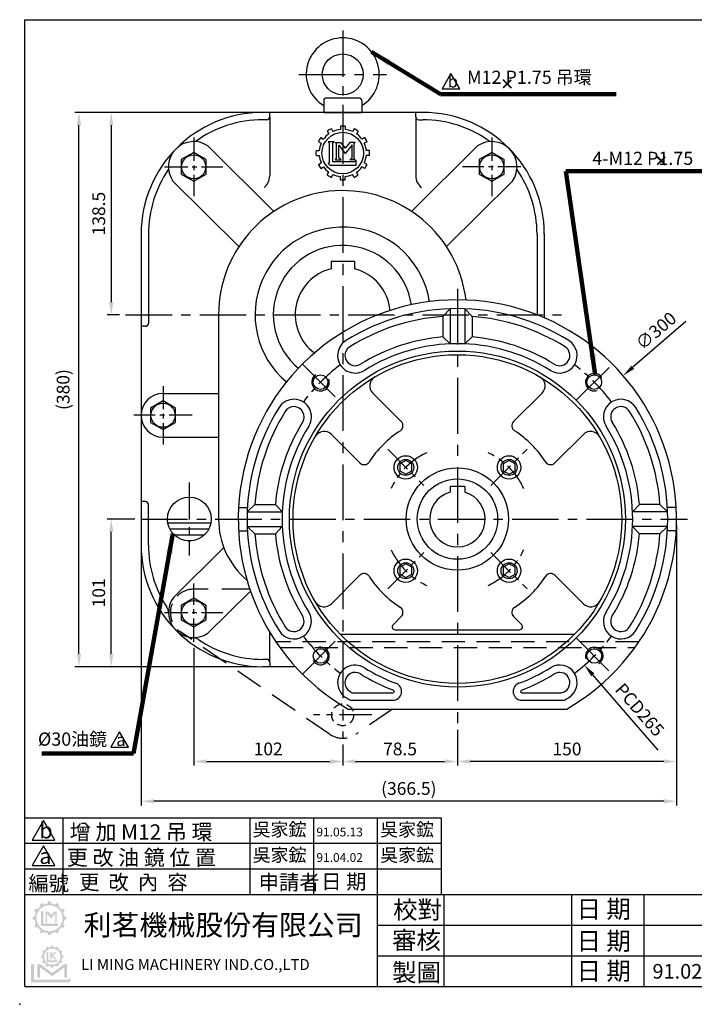
# Model space of a CAD drawing. Units: millimetres. Extents: x 10 to 948, y 10 to 692.
# Drawn here: x 10 to 472, y 10 to 684 of the extents above; entities that cross this region are included whole.
import ezdxf

# ---------------------------------------------------------------- set-up
doc = ezdxf.new("R2010")
doc.units = ezdxf.units.MM
doc.linetypes.add('CENTER', pattern=[50.8, 31.75, -6.35, 6.35, -6.35])
doc.linetypes.add('HIDDEN', pattern=[9.525, 6.35, -3.175])
for name, color, linetype in [('BORDER', 5, 'Continuous'), ('CENTER', 6, 'CENTER'), ('DIM', 3, 'Continuous'), ('HACHURE', 1, 'Continuous'), ('HIDDEN', 4, 'HIDDEN'), ('MAIN', 7, 'Continuous')]:
    doc.layers.add(name, color=color, linetype=linetype)
doc.styles.add('CHINA', font='romanc.shx', dxfattribs={"bigfont": 'china.shx'})
doc.styles.add('CLARK', font='KAIU.TTF')
doc.styles.add('ST', font='TXT', dxfattribs={"height": 2.7})
doc.dimstyles.new('CHINA', dxfattribs={"dimtxt": 2.7, "dimasz": 2.3, "dimexe": 1.5, "dimexo": 1.5, "dimgap": 1.5, "dimtad": 1, "dimdec": 4, "dimlfac": -1, "dimzin": 9, "dimdsep": 46, "dimtxsty": 'CHINA', "dimcen": 0, "dimclrd": 256, "dimclre": 256, "dimclrt": 256, "dimadec": 0, "dimazin": 0, "dimtfac": 1, "dimtdec": 3, "dimtofl": 0, "dimtmove": 0, "dimatfit": 3, "dimfxl": 0, "dimtolj": 1, "dimtzin": 9, "dimarcsym": 0})

# ---------------------------------------------------------------- blocks, each defined once
blk = doc.blocks.new('LMK')
at = {"layer": 'CENTER', "color": 3}
for p, q in [((-7.03, 10.02), (-6.31, 8.77)), ((-5.16, 11.1), (-4.44, 9.85)), ((-1.08, 12.19), (-1.08, 10.75)), ((1.08, 12.19), (1.08, 10.75)), ((5.16, 11.1), (4.44, 9.85)), ((7.03, 10.02), (6.31, 8.77)), ((-11.1, 5.16), (-9.85, 4.44)), ((-10.02, 7.03), (-8.77, 6.31)), ((10.02, 7.03), (8.77, 6.31)), ((11.1, 5.16), (9.85, 4.44)), ((-12.19, 1.08), (-10.75, 1.08)), ((12.19, 1.08), (10.75, 1.08)), ((-12.19, -1.08), (-10.75, -1.08)), ((-11.1, -5.16), (-9.85, -4.44)), ((11.1, -5.16), (9.85, -4.44)), ((12.19, -1.08), (10.75, -1.08)), ((-10.02, -7.03), (-8.77, -6.31)), ((-7.03, -10.02), (-6.31, -8.77)), ((7.03, -10.02), (6.31, -8.77)), ((10.02, -7.03), (8.77, -6.31)), ((-5.16, -11.1), (-4.44, -9.85)), ((-1.08, -12.19), (-1.08, -10.75)), ((1.08, -12.19), (1.08, -10.75)), ((5.16, -11.1), (4.44, -9.85))]:
    blk.add_line(p, q, dxfattribs=at)
at = {"layer": 'DIM'}
for p, q in [((-3.93, 5.11), (-6.69, 5.11)), ((-6.69, 5.11), (-6.16, 4.62))]:
    blk.add_line(p, q, dxfattribs=at)
at = {"layer": 'MAIN', "color": 3}
for p, q in [((-6.16, 4.62), (-6.16, -4.5)), ((-4.5, 4.65), (-3.93, 5.11)), ((-4.5, -4.04), (-4.5, 4.65)), ((-3.44, 4.76), (-0.95, 4.76)), ((-2.84, 4.29), (-3.31, 4.76)), ((-0.95, 4.76), (1.18, 2.28)), ((3.31, 4.76), (1.18, 2.28)), ((5.67, 4.76), (3.31, 4.76)), ((5.2, 4.29), (5.67, 4.76)), ((-2.84, -2.36), (-2.84, 4.29)), ((-1.84, -2.24), (-1.84, 3.65)), ((-1.84, 3.65), (1.18, -0.26)), ((4.28, 3.75), (1.18, -0.26)), ((4.28, -2.24), (4.28, 3.75)), ((5.2, -2.36), (5.2, 4.29)), ((5.33, -4.04), (-4.5, -4.04)), ((-3.31, -3.07), (-2.84, -2.36)), ((-3.31, -3.07), (-0.77, -3.07)), ((-0.77, -3.07), (-1.84, -2.24)), ((3.21, -3.07), (4.28, -2.24)), ((5.67, -3.07), (3.21, -3.07)), ((5.67, -3.07), (5.2, -2.36)), ((6.16, -3.32), (5.33, -4.04)), ((6.16, -5.55), (6.16, -3.32)), ((-6.16, -4.5), (-6.64, -4.73)), ((-6.64, -4.73), (-5.93, -5.55)), ((-5.93, -5.55), (6.16, -5.55))]:
    blk.add_line(p, q, dxfattribs=at)
blk.add_circle((0, 0), 9.46, dxfattribs=at)
for radius, start, end in [(12.24, 114.9379, 125.0621), (10.8, 95.7392, 114.2608), (12.24, 84.9379, 95.0621), (10.8, 65.7392, 84.2608), (12.24, 54.9379, 65.0621), (12.24, 144.9379, 155.0621), (10.8, 125.7392, 144.2608), (10.8, 35.7392, 54.2608), (12.24, 24.9379, 35.0621), (12.24, 174.9379, 185.0621), (10.8, 155.7392, 174.2608), (10.8, 5.7392, 24.2608), (12.24, 354.9379, 5.0621), (10.8, 185.7392, 204.2608), (10.8, 335.7392, 354.2608), (12.24, 204.9379, 215.0621), (10.8, 215.7392, 234.2608), (10.8, 305.7392, 324.2608), (12.24, 324.9379, 335.0621), (12.24, 234.9379, 245.0621), (10.8, 245.7392, 264.2608), (12.24, 264.9379, 275.0621), (10.8, 275.7392, 294.2608), (12.24, 294.9379, 305.0621)]:
    blk.add_arc((0, 0), radius, start, end, dxfattribs=at)
blk = doc.blocks.new('*D10')
at = {"layer": 'Defpoints', "color": 0}
for p in [(309.62, 202.03), (231.12, 192.06), (309.62, 176.17)]:
    blk.add_point(p, dxfattribs=at)
at = {"layer": 'DIM'}
for p, q in [((309.62, 197.83), (309.62, 173.37)), ((231.12, 187.86), (231.12, 173.37)), ((239.87, 176.17), (300.87, 176.17))]:
    blk.add_line(p, q, dxfattribs=at)
for points in [[(239.87, 177.62), (239.87, 174.71), (231.12, 176.17)], [(300.87, 177.62), (300.87, 174.71), (309.62, 176.17)]]:
    blk.add_solid(points, dxfattribs=at)
at = {"layer": 'DIM', "insert": (270.37, 184.74), "char_height": 8.75, "attachment_point": 5, "style": 'CHINA'}
blk.add_mtext('\\A1;78.5', dxfattribs=at)
blk = doc.blocks.new('*D11')
at = {"layer": 'Defpoints', "color": 0}
for p in [(129.12, 258.06), (231.12, 192.06), (231.12, 176.17)]:
    blk.add_point(p, dxfattribs=at)
at = {"layer": 'DIM'}
for p, q in [((129.12, 253.86), (129.12, 173.37)), ((231.12, 187.86), (231.12, 173.37)), ((137.87, 176.17), (222.37, 176.17))]:
    blk.add_line(p, q, dxfattribs=at)
for points in [[(137.87, 177.62), (137.87, 174.71), (129.12, 176.17)], [(222.37, 177.62), (222.37, 174.71), (231.12, 176.17)]]:
    blk.add_solid(points, dxfattribs=at)
at = {"layer": 'DIM', "insert": (180.12, 184.74), "char_height": 8.75, "attachment_point": 5, "style": 'CHINA'}
blk.add_mtext('\\A1;102', dxfattribs=at)
blk = doc.blocks.new('*D12')
at = {"layer": 'Defpoints', "color": 0}
for p in [(459.62, 342.03), (309.62, 202.03), (309.62, 176.17)]:
    blk.add_point(p, dxfattribs=at)
at = {"layer": 'DIM'}
for p, q in [((459.62, 337.83), (459.62, 173.37)), ((309.62, 197.83), (309.62, 173.37)), ((450.87, 176.17), (318.37, 176.17))]:
    blk.add_line(p, q, dxfattribs=at)
for points in [[(318.37, 177.62), (318.37, 174.71), (309.62, 176.17)], [(450.87, 177.62), (450.87, 174.71), (459.62, 176.17)]]:
    blk.add_solid(points, dxfattribs=at)
at = {"layer": 'DIM', "insert": (384.62, 184.74), "char_height": 8.75, "attachment_point": 5, "style": 'CHINA'}
blk.add_mtext('\\A1;150', dxfattribs=at)
blk = doc.blocks.new('*D13')
at = {"layer": 'Defpoints', "color": 0}
for p in [(459.62, 342.03), (93.12, 324.28), (93.12, 148.92)]:
    blk.add_point(p, dxfattribs=at)
at = {"layer": 'DIM'}
for p, q in [((459.62, 337.83), (459.62, 146.12)), ((93.12, 320.08), (93.12, 146.12)), ((450.87, 148.92), (101.87, 148.92))]:
    blk.add_line(p, q, dxfattribs=at)
for points in [[(101.87, 150.37), (101.87, 147.46), (93.12, 148.92)], [(450.87, 150.37), (450.87, 147.46), (459.62, 148.92)]]:
    blk.add_solid(points, dxfattribs=at)
at = {"layer": 'DIM', "insert": (276.37, 157.68), "char_height": 8.75, "attachment_point": 5, "style": 'CHINA'}
blk.add_mtext('\\A1;(366.5)', dxfattribs=at)
blk = doc.blocks.new('*D14')
at = {"layer": 'Defpoints', "color": 0}
for p in [(72.67, 342.03), (93.12, 342.03), (176.37, 241.03)]:
    blk.add_point(p, dxfattribs=at)
at = {"layer": 'DIM'}
for p, q in [((88.92, 342.03), (69.87, 342.03)), ((72.67, 249.78), (72.67, 333.28)), ((172.17, 241.03), (69.87, 241.03))]:
    blk.add_line(p, q, dxfattribs=at)
for points in [[(71.21, 333.28), (74.13, 333.28), (72.67, 342.03)], [(71.21, 249.78), (74.13, 249.78), (72.67, 241.03)]]:
    blk.add_solid(points, dxfattribs=at)
at = {"layer": 'DIM', "insert": (64.1, 291.53), "char_height": 8.75, "attachment_point": 5, "rotation": 90, "style": 'CHINA'}
blk.add_mtext('\\A1;101', dxfattribs=at)
blk = doc.blocks.new('*D15')
at = {"layer": 'Defpoints', "color": 0}
for p in [(176.37, 620.31), (72.67, 481.81), (82.52, 481.81)]:
    blk.add_point(p, dxfattribs=at)
at = {"layer": 'DIM'}
for p, q in [((172.17, 620.31), (69.87, 620.31)), ((72.67, 611.56), (72.67, 490.56)), ((78.32, 481.81), (69.87, 481.81))]:
    blk.add_line(p, q, dxfattribs=at)
for points in [[(71.21, 611.56), (74.13, 611.56), (72.67, 620.31)], [(71.21, 490.56), (74.13, 490.56), (72.67, 481.81)]]:
    blk.add_solid(points, dxfattribs=at)
at = {"layer": 'DIM', "insert": (64.1, 551.06), "char_height": 8.75, "attachment_point": 5, "rotation": 90, "style": 'CHINA'}
blk.add_mtext('\\A1;138.5', dxfattribs=at)
blk = doc.blocks.new('*D16')
at = {"layer": 'Defpoints', "color": 0}
for p in [(50.59, 620.31), (176.37, 620.31), (176.37, 241.03)]:
    blk.add_point(p, dxfattribs=at)
at = {"layer": 'DIM'}
for p, q in [((172.17, 620.31), (47.79, 620.31)), ((50.59, 249.78), (50.59, 611.56)), ((172.17, 241.03), (47.79, 241.03))]:
    blk.add_line(p, q, dxfattribs=at)
for points in [[(49.13, 611.56), (52.05, 611.56), (50.59, 620.31)], [(49.13, 249.78), (52.05, 249.78), (50.59, 241.03)]]:
    blk.add_solid(points, dxfattribs=at)
at = {"layer": 'DIM', "insert": (39.73, 430.67), "char_height": 8.75, "attachment_point": 5, "rotation": 90, "style": 'CHINA'}
blk.add_mtext('\\A1;(380)', dxfattribs=at)
blk = doc.blocks.new('*D23')
at = {"layer": 'Defpoints', "color": 0}
for p in [(222.69, 442.03), (396.56, 242.04)]:
    blk.add_point(p, dxfattribs=at)
at = {"layer": 'DIM'}
blk.add_line((447.11, 183.89), (402.3, 235.43), dxfattribs=at)
blk.add_solid([(403.4, 236.39), (401.2, 234.48), (396.56, 242.04)], dxfattribs=at)
at = {"layer": 'DIM', "insert": (434.42, 211.55), "char_height": 8.75, "attachment_point": 5, "rotation": 311.00288, "style": 'CHINA'}
blk.add_mtext('\\A1;PCD265', dxfattribs=at)
blk = doc.blocks.new('*D24')
at = {"layer": 'Defpoints', "color": 0}
for p in [(423.07, 440.16), (196.17, 243.91)]:
    blk.add_point(p, dxfattribs=at)
at = {"layer": 'DIM'}
blk.add_line((465.98, 477.27), (429.69, 445.88), dxfattribs=at)
blk.add_solid([(428.74, 446.98), (430.65, 444.78), (423.07, 440.16)], dxfattribs=at)
at = {"layer": 'DIM', "insert": (445.54, 470.92), "char_height": 8.75, "attachment_point": 5, "rotation": 40.8569, "style": 'CHINA'}
blk.add_mtext('\\A1;∅300', dxfattribs=at)
blk = doc.blocks.new('3-01')
at = {"layer": 'DIM'}
for p, q in [((0, 3), (-1.73, 0)), ((1.73, 0), (0, 3)), ((-1.73, 0), (1.73, 0))]:
    blk.add_line(p, q, dxfattribs=at)
at = {"layer": 'DIM', "style": 'ST'}
blk.add_text('a ', height=2.4, dxfattribs=at).set_placement((-0.65, 0.26))
blk = doc.blocks.new('A$C44612ED7')
at = {"layer": 'CENTER'}
for p, q in [((30, 61), (30, 0)), ((0, 31), (60, 31))]:
    blk.add_line(p, q, dxfattribs=at)
at = {"layer": 'MAIN'}
for p, q in [((19, 15), (41, 15)), ((17, 13), (17, 4.88)), ((43, 13), (43, 4.88)), ((17, 5), (43, 5))]:
    blk.add_line(p, q, dxfattribs=at)
blk.add_circle((30, 31), 14, dxfattribs=at)
for centre, radius, start, end in [((30, 31), 25, 301.33225, 238.66775), ((19, 13), 2, 90, 180), ((41, 13), 2, 0, 90)]:
    blk.add_arc(centre, radius, start, end, dxfattribs=at)

msp = doc.modelspace()

# ---------------------------------------------------------------- hatches: boundary and pattern name
at = {"layer": 'HACHURE'}
h = msp.add_hatch(color=256, dxfattribs=at)
edge = h.paths.add_edge_path(flags=16)
edge.add_arc((30.4, 68.889), 8.942, 0, 360)
edge = h.paths.add_edge_path()
edge.add_line((39.867, 75.534), (38.684, 74.851))
edge.add_arc((30.4, 68.889), 10.206, 35.73917, 54.26083)
edge.add_line((36.361, 77.173), (37.044, 78.357))
edge.add_arc((30.4, 68.889), 11.567, 54.937907, 65.062093)
edge.add_line((35.277, 79.378), (34.593, 78.194))
edge.add_arc((30.4, 68.889), 10.206, 65.73917, 84.26083)
edge.add_line((31.42, 79.044), (31.42, 80.411))
edge.add_arc((30.4, 68.889), 11.567, 84.937907, 95.062093)
edge.add_line((29.379, 80.411), (29.379, 79.044))
edge.add_arc((30.4, 68.889), 10.206, 95.73917, 114.26083)
edge.add_line((26.206, 78.194), (25.523, 79.378))
edge.add_arc((30.4, 68.889), 11.567, 114.937907, 125.062093)
edge.add_line((23.755, 78.357), (24.439, 77.173))
edge.add_arc((30.4, 68.889), 10.206, 125.73917, 144.26083)
edge.add_line((22.116, 74.851), (20.932, 75.534))
edge.add_arc((30.4, 68.889), 11.567, 144.937907, 155.062093)
edge.add_line((19.912, 73.766), (21.095, 73.083))
edge.add_arc((30.4, 68.889), 10.206, 155.73917, 174.26083)
edge.add_line((20.245, 69.91), (18.878, 69.91))
edge.add_arc((30.4, 68.889), 11.567, 174.937907, 185.062093)
edge.add_line((18.878, 67.869), (20.245, 67.869))
edge.add_arc((30.4, 68.889), 10.206, 185.73917, 204.26083)
edge.add_line((21.095, 64.696), (19.912, 64.012))
edge.add_arc((30.4, 68.889), 11.567, 204.937907, 215.062093)
edge.add_line((20.932, 62.245), (22.116, 62.928))
edge.add_arc((30.4, 68.889), 10.206, 215.73917, 234.26083)
edge.add_line((24.439, 60.605), (23.755, 59.422))
edge.add_arc((30.4, 68.889), 11.567, 234.937907, 245.062093)
edge.add_line((25.523, 58.401), (26.206, 59.585))
edge.add_arc((30.4, 68.889), 10.206, 245.73917, 264.26083)
edge.add_line((29.379, 58.735), (29.379, 57.368))
edge.add_arc((30.4, 68.889), 11.567, 264.937907, 275.062093)
edge.add_line((31.42, 57.368), (31.42, 58.735))
edge.add_arc((30.4, 68.889), 10.206, 275.73917, 294.26083)
edge.add_line((34.593, 59.585), (35.277, 58.401))
edge.add_arc((30.4, 68.889), 11.567, 294.937907, 305.062093)
edge.add_line((37.044, 59.422), (36.361, 60.605))
edge.add_arc((30.4, 68.889), 10.206, 305.73917, 324.26083)
edge.add_line((38.684, 62.928), (39.867, 62.245))
edge.add_arc((30.4, 68.889), 11.567, 324.937907, 335.062093)
edge.add_line((40.888, 64.012), (39.704, 64.696))
edge.add_arc((30.4, 68.889), 10.206, 335.73917, 354.26083)
edge.add_line((40.555, 67.869), (41.921, 67.869))
edge.add_arc((30.4, 68.889), 11.567, 354.937907, 365.062093)
edge.add_line((41.921, 69.91), (40.555, 69.91))
edge.add_arc((30.4, 68.889), 10.206, 5.73917, 24.26083)
edge.add_line((39.704, 73.083), (40.888, 73.766))
edge.add_arc((30.4, 68.889), 11.567, 24.937907, 35.062093)
h.paths.add_polyline_path([(35.316, 72.948), (35.762, 73.392), (33.526, 73.392), (31.516, 71.048), (29.506, 73.392), (27.27, 73.392), (27.717, 72.948), (27.717, 66.663), (27.27, 65.985), (29.671, 65.985), (28.662, 66.774), (28.662, 72.338), (31.516, 68.646), (34.443, 72.431), (34.443, 66.774), (33.433, 65.985), (35.762, 65.985), (35.316, 66.663)], flags=0)
h.paths.add_polyline_path([(36.224, 65.749), (35.438, 65.07), (26.147, 65.07), (26.147, 73.281), (26.69, 73.721), (24.074, 73.721), (24.575, 73.254), (24.575, 64.641), (24.128, 64.419), (24.798, 63.641), (36.224, 63.641)], flags=0)
h = msp.add_hatch(color=256, dxfattribs=at)
edge = h.paths.add_edge_path(flags=16)
edge.add_arc((32.279, 42.584), 5.571, 0, 360)
h.paths.add_polyline_path([(44.714, 25.021), (44.714, 28.276), (42.951, 26.755), (19.691, 26.755), (19.691, 37.352), (17.85, 37.352), (17.85, 25.021)])
edge = h.paths.add_edge_path()
edge.add_arc((32.279, 42.584), 6.685, 37.218586, 52.781414)
edge.add_line((36.322, 47.908), (36.771, 48.685))
edge.add_arc((32.279, 42.584), 7.576, 53.634409, 66.365591)
edge.add_line((35.316, 49.525), (34.867, 48.748))
edge.add_arc((32.279, 42.584), 6.685, 67.218586, 82.781414)
edge.add_line((33.119, 49.216), (33.119, 50.114))
edge.add_arc((32.279, 42.584), 7.576, 83.634409, 96.365591)
edge.add_line((31.439, 50.114), (31.439, 49.216))
edge.add_arc((32.279, 42.584), 6.685, 97.218586, 112.781414)
edge.add_line((29.69, 48.748), (29.241, 49.525))
edge.add_arc((32.279, 42.584), 7.576, 113.634409, 126.365591)
edge.add_line((27.786, 48.685), (28.235, 47.908))
edge.add_arc((32.279, 42.584), 6.685, 127.218586, 142.781414)
edge.add_line((26.955, 46.628), (26.178, 47.077))
edge.add_arc((32.279, 42.584), 7.576, 143.634409, 156.365591)
edge.add_line((25.338, 45.622), (26.115, 45.173))
edge.add_arc((32.279, 42.584), 6.685, 157.218586, 172.781414)
edge.add_line((25.647, 43.424), (24.749, 43.424))
edge.add_arc((32.279, 42.584), 7.576, 173.634409, 186.365591)
edge.add_line((24.749, 41.744), (25.647, 41.744))
edge.add_arc((32.279, 42.584), 6.685, 187.218586, 202.781414)
edge.add_line((26.115, 39.996), (25.338, 39.547))
edge.add_arc((32.279, 42.584), 7.576, 203.634409, 216.365591)
edge.add_line((26.178, 38.092), (26.955, 38.541))
edge.add_arc((32.279, 42.584), 6.685, 217.218586, 232.781414)
edge.add_line((28.235, 37.261), (27.786, 36.484))
edge.add_arc((32.279, 42.584), 7.576, 233.634409, 246.365591)
edge.add_line((29.241, 35.644), (29.69, 36.421))
edge.add_arc((32.279, 42.584), 6.685, 247.218586, 262.781414)
edge.add_line((31.439, 35.952), (31.439, 35.055))
edge.add_arc((32.279, 42.584), 7.576, 263.634409, 276.365591)
edge.add_line((33.119, 35.055), (33.119, 35.952))
edge.add_arc((32.279, 42.584), 6.685, 277.218586, 292.781414)
edge.add_line((34.867, 36.421), (35.316, 35.644))
edge.add_arc((32.279, 42.584), 7.576, 293.634409, 306.365591)
edge.add_line((36.771, 36.484), (36.322, 37.261))
edge.add_arc((32.279, 42.584), 6.685, 307.218586, 322.781414)
edge.add_line((37.602, 38.541), (38.379, 38.092))
edge.add_arc((32.279, 42.584), 7.576, 323.634409, 336.365591)
edge.add_line((39.219, 39.547), (38.442, 39.996))
edge.add_arc((32.279, 42.584), 6.685, 337.218586, 352.781414)
edge.add_line((38.91, 41.744), (39.808, 41.744))
edge.add_arc((32.279, 42.584), 7.576, 353.634409, 366.365591)
edge.add_line((39.808, 43.424), (38.91, 43.424))
edge.add_arc((32.279, 42.584), 6.685, 7.218586, 22.781414)
edge.add_line((38.442, 45.173), (39.219, 45.622))
edge.add_arc((32.279, 42.584), 7.576, 23.634409, 36.365591)
edge.add_line((38.379, 47.077), (37.602, 46.628))
h.paths.add_polyline_path([(40.543, 35.229), (32.279, 29.274), (24.014, 35.229), (24.014, 28.21), (22.178, 28.21), (22.178, 37.352), (24.182, 37.352), (32.279, 31.517), (40.375, 37.352), (42.379, 37.352), (42.379, 28.21), (40.543, 28.21)])
h.paths.add_polyline_path([(30.89, 45.867), (30.89, 40.823), (31.971, 40.823), (31.971, 42.967), (34.124, 40.823), (35.311, 40.823), (32.545, 43.48), (35.39, 45.867), (33.938, 45.867), (31.971, 44.236), (31.971, 45.867)], flags=0)
h.paths.add_polyline_path([(35.882, 38.967), (35.882, 40.034), (29.546, 40.034), (29.546, 45.867), (28.474, 45.867), (28.474, 38.967)], flags=0)
at = {"layer": 'MAIN'}
h = msp.add_hatch(dxfattribs=at)
h.set_pattern_fill('ANSI31', color=256, scale=1.3, angle=135, style=0)
h.set_pattern_definition([(180, (208.082, 54.6422), (-4e-16, -4.1275), [])])
h.paths.add_polyline_path([(111.122, 342.031, 0.4142136), (126.122, 327.031), (126.122, 342.031)])
h.paths.add_polyline_path([(126.122, 342.031), (126.122, 327.031, 0.4142136), (141.122, 342.031)])

# ---------------------------------------------------------------- linework, layer by layer
at = {"layer": 'BORDER'}
for p, q in [((13.5, 683.75), (920, 683.75)), ((13.5, 22.25), (13.5, 683.75)), ((13.5, 85.25), (920, 85.25)), ((13.5, 22.25), (920, 22.25))]:
    msp.add_line(p, q, dxfattribs=at)
at = {"layer": 'CENTER', "ltscale": 1.2}
for p, q in [((231.122, 623.313), (231.122, 192.063)), ((309.622, 499.531), (309.622, 202.031))]:
    msp.add_line(p, q, dxfattribs=at)
at = {"layer": 'CENTER', "ltscale": 0.5}
for p, q in [((129.122, 603.063), (129.122, 563.063)), ((333.122, 603.063), (333.122, 563.063)), ((109.122, 583.063), (149.122, 583.063)), ((353.122, 583.063), (313.122, 583.063)), ((108.122, 433.063), (108.122, 393.063)), ((128.122, 413.063), (88.122, 413.063)), ((129.122, 258.063), (129.122, 298.063)), ((109.122, 278.063), (149.122, 278.063))]:
    msp.add_line(p, q, dxfattribs=at)
at = {"layer": 'CENTER'}
for p, q in [((82.517, 481.813), (384.765, 481.813)), ((203.556, 448.097), (228.305, 423.349)), ((390.94, 423.349), (415.688, 448.097)), ((93.122, 342.031), (467.122, 342.031)), ((203.556, 235.965), (228.305, 260.714)), ((390.94, 260.714), (415.688, 235.965))]:
    msp.add_line(p, q, dxfattribs=at)
at = {"layer": 'CENTER', "ltscale": 0.6}
for p, q in [((261.893, 389.761), (286.641, 365.012)), ((332.603, 365.012), (357.352, 389.761)), ((261.893, 294.302), (286.641, 319.05)), ((332.603, 319.05), (357.352, 294.302))]:
    msp.add_line(p, q, dxfattribs=at)
at = {"layer": 'CENTER', "ltscale": 0.8}
msp.add_line((126.122, 367.031), (126.122, 317.031), dxfattribs=at)
at = {"layer": 'CENTER', "ltscale": 0.7}
msp.add_line((251.122, 208.063), (211.122, 208.063), dxfattribs=at)
at = {"layer": 'CENTER', "ltscale": 0.6}
for radius, start, end in [(132.5, 127.427122, 142.572878), (132.5, 37.427122, 52.572878), (50, 114.842684, 155.157316), (50, 24.842684, 65.157316), (50, 204.842684, 245.157316), (50, 294.842684, 335.157316), (132.5, 217.427122, 232.572878), (132.5, 307.427122, 322.572878)]:
    msp.add_arc((309.622, 342.031), radius, start, end, dxfattribs=at)
at = {"layer": 'DIM'}
for p, q in [((305.213, 646.915), (299.151, 636.415)), ((311.275, 636.415), (305.213, 646.915)), ((299.151, 636.415), (311.275, 636.415)), ((26.372, 135.857), (18.578, 122.357)), ((34.166, 122.357), (26.372, 135.857)), ((39.687, 85.25), (39.687, 137.623)), ((167.711, 85.25), (167.711, 137.623)), ((211.355, 85.25), (211.355, 137.623)), ((255, 85.25), (255, 137.623)), ((18.578, 122.357), (34.166, 122.357)), ((13.5, 120.166), (298.645, 120.166)), ((13.5, 102.708), (298.645, 102.708)), ((255, 22.25), (255, 85.25)), ((255, 22.25), (255, 85.25)), ((300.5, 22.25), (300.5, 85.25)), ((388, 22.25), (388, 85.25)), ((437.415, 22.25), (437.415, 85.25)), ((255, 64.25), (920, 64.25)), ((255, 43.25), (780, 43.25))]:
    msp.add_line(p, q, dxfattribs=at)
at = {"layer": 'HACHURE'}
for p, q in [((299.622, 480.671), (304.622, 485.945)), ((314.622, 485.945), (319.622, 480.671)), ((299.622, 480.671), (299.622, 466.631)), ((319.622, 480.671), (319.622, 466.631)), ((304.622, 461.927), (299.622, 466.631)), ((314.622, 461.927), (319.622, 466.631)), ((170.982, 352.031), (165.709, 347.031)), ((170.982, 352.031), (185.023, 352.031)), ((189.727, 347.031), (185.023, 352.031)), ((429.518, 347.031), (434.222, 352.031)), ((448.262, 352.031), (434.222, 352.031)), ((448.262, 352.031), (453.535, 347.031)), ((165.709, 337.031), (170.982, 332.031)), ((189.727, 337.031), (185.023, 332.031)), ((429.518, 337.031), (434.222, 332.031)), ((453.535, 337.031), (448.262, 332.031)), ((170.982, 332.031), (185.023, 332.031)), ((448.262, 332.031), (434.222, 332.031)), ((238.629, 223.031), (265.441, 223.031)), ((353.804, 223.031), (379.765, 223.031))]:
    msp.add_line(p, q, dxfattribs=at)
for centre in [(129.122, 583.063), (333.122, 583.063), (108.122, 413.063), (129.122, 278.063)]:
    msp.add_circle(centre, 8.25, dxfattribs=at)
for centre, radius, start, end in [((309.622, 342.031), 139, 94.125563, 122.018317), ((309.622, 342.031), 139, 57.981683, 85.874437), ((309.622, 342.031), 125, 94.588566, 122.018317), ((309.622, 342.031), 125, 57.981683, 85.411434), ((239.637, 453.951), 7, 122.018317, 302.018317), ((379.607, 453.951), 7, 237.981683, 57.981683), ((215.931, 435.723), 6, 121.495047, 19.012522), ((403.314, 435.723), 6, 31.495047, 289.012522), ((197.702, 412.016), 7, 327.981683, 147.981683), ((421.542, 412.016), 7, 32.018317, 212.018317), ((309.622, 342.031), 139, 147.981683, 175.874437), ((309.622, 342.031), 139, 4.125563, 32.018317), ((309.622, 342.031), 125, 147.981683, 175.411434), ((309.622, 342.031), 125, 4.588566, 32.018317), ((309.622, 342.031), 139, 184.125563, 212.018317), ((309.622, 342.031), 125, 184.588566, 212.018317), ((309.622, 342.031), 125, 327.981683, 355.411434), ((309.622, 342.031), 139, 327.981683, 355.874437), ((197.702, 272.046), 7, 212.018317, 32.018317), ((421.542, 272.046), 7, 147.981683, 327.981683), ((215.931, 248.34), 6, 211.495047, 109.012522), ((403.314, 248.34), 6, 301.495047, 199.012522), ((239.637, 230.111), 7, 57.981683, 237.981683), ((309.622, 342.031), 125, 237.981683, 249.473144), ((309.622, 342.031), 125, 290.526856, 302.018317), ((379.607, 230.111), 7, 302.018317, 122.018317), ((309.622, 342.031), 139, 237.981683, 238.533024), ((238.629, 226.031), 3, 238.533024, 270), ((265.441, 224.031), 1, 270, 69.473144), ((353.804, 224.031), 1, 110.526856, 270), ((379.765, 229.031), 6, 270, 301.829196), ((309.622, 342.031), 139, 301.829196, 302.018317)]:
    msp.add_arc(centre, radius, start, end, dxfattribs=at)
at = {"layer": 'HIDDEN', "ltscale": 3}
for p, q in [((167.499, 294.063), (129.122, 294.063)), ((222.069, 194.87), (120.069, 264.87)), ((265.182, 212.031), (240.176, 194.87))]:
    msp.add_line(p, q, dxfattribs=at)
at = {"layer": 'HIDDEN', "ltscale": 2.5}
for p, q in [((433.815, 257.991), (185.43, 257.991)), ((188.148, 254.111), (431.097, 254.111))]:
    msp.add_line(p, q, dxfattribs=at)
at = {"layer": 'HIDDEN'}
msp.add_circle((231.122, 208.063), 7.5, dxfattribs=at)
at = {"layer": 'HIDDEN', "ltscale": 2}
for centre, start, end in [((129.122, 278.063), 90, 235.539185), ((231.122, 208.063), 235.539185, 304.460816)]:
    msp.add_arc(centre, 16, start, end, dxfattribs=at)
at = {"layer": 'MAIN'}
for p, q in [((285.873, 620.313), (176.372, 620.313)), ((181.122, 617.313), (181.122, 620.313)), ((281.122, 617.313), (281.122, 620.313)), ((179.122, 615.313), (176.372, 615.313)), ((181.122, 617.313), (181.122, 576.813)), ((281.122, 617.313), (281.122, 576.813)), ((283.122, 615.313), (285.873, 615.313)), ((184.056, 552.592), (138.804, 597.4)), ((278.189, 552.592), (323.441, 597.4)), ((160.081, 528.483), (114.881, 573.24)), ((302.164, 528.483), (347.364, 573.24)), ((93.122, 537.053), (93.122, 324.281)), ((98.122, 537.053), (98.122, 475.955)), ((364.123, 537.053), (364.123, 481.78)), ((369.122, 537.204), (369.122, 479.726)), ((223.122, 518.613), (239.122, 518.613)), ((223.122, 518.613), (223.122, 513.226)), ((239.122, 518.613), (239.122, 513.226)), ((304.622, 485.945), (304.622, 461.927)), ((314.622, 485.945), (314.622, 461.927)), ((146.122, 481.813), (146.122, 342.031)), ((96.122, 473.955), (93.122, 473.955)), ((108.122, 428.063), (146.122, 428.063)), ((251.649, 428.289), (271.229, 408.709)), ((367.596, 428.289), (348.016, 408.709)), ((108.122, 398.063), (146.122, 398.063)), ((223.365, 400.005), (242.944, 380.425)), ((395.88, 400.005), (376.3, 380.425)), ((304.622, 364.331), (304.622, 360.362)), ((314.622, 364.331), (304.622, 364.331)), ((314.622, 364.331), (314.622, 360.362)), ((96.122, 353.955), (93.122, 353.955)), ((98.122, 324.281), (98.122, 351.955)), ((159.836, 350.031), (165.845, 350.031)), ((165.709, 347.031), (189.727, 347.031)), ((453.535, 347.031), (429.518, 347.031)), ((459.409, 350.031), (453.4, 350.031)), ((165.709, 337.031), (189.727, 337.031)), ((453.535, 337.031), (429.518, 337.031)), ((159.836, 334.031), (165.845, 334.031)), ((459.409, 334.031), (453.4, 334.031)), ((149.78, 322.652), (115.471, 288.679)), ((223.365, 284.058), (242.944, 303.638)), ((395.88, 284.058), (376.3, 303.638)), ((167.938, 292.783), (138.804, 263.935)), ((265.581, 269.706), (271.229, 275.354)), ((353.664, 269.706), (348.016, 275.354)), ((181.122, 244.031), (181.122, 264.651)), ((229.271, 263.291), (389.973, 263.291)), ((266.995, 266.291), (352.25, 266.291)), ((179.122, 246.031), (176.372, 246.031)), ((181.122, 244.031), (181.122, 241.031)), ((198.721, 241.031), (176.372, 241.031)), ((236.41, 218.031), (265.441, 218.031)), ((353.804, 218.031), (382.834, 218.031)), ((234.789, 212.031), (384.455, 212.031)), ((13.5, 137.623), (298.645, 137.623)), ((298.645, 85.25), (298.645, 137.623))]:
    msp.add_line(p, q, dxfattribs=at)
for points in [[(129.122, 592.878), (120.622, 587.97), (120.622, 578.155), (129.122, 573.247), (137.622, 578.155), (137.622, 587.97)], [(333.122, 592.878), (324.622, 587.97), (324.622, 578.155), (333.122, 573.247), (341.622, 578.155), (341.622, 587.97)], [(108.122, 422.878), (99.622, 417.97), (99.622, 408.155), (108.122, 403.247), (116.622, 408.155), (116.622, 417.97)], [(274.267, 382.087), (270.197, 379.737), (270.197, 375.037), (274.267, 372.687), (278.337, 375.037), (278.337, 379.737)], [(344.978, 382.087), (340.907, 379.737), (340.907, 375.037), (344.978, 372.687), (349.048, 375.037), (349.048, 379.737)], [(274.267, 311.376), (270.197, 309.026), (270.197, 304.326), (274.267, 301.976), (278.337, 304.326), (278.337, 309.026)], [(344.978, 311.376), (340.907, 309.026), (340.907, 304.326), (344.978, 301.976), (349.048, 304.326), (349.048, 309.026)], [(129.122, 287.878), (120.622, 282.97), (120.622, 273.155), (129.122, 268.247), (137.622, 273.155), (137.622, 282.97)]]:
    msp.add_lwpolyline(points, close=True, dxfattribs=at)
for centre, radius in [((129.122, 583.063), 8.25), ((333.122, 583.063), 8.25), ((309.622, 342.031), 115), ((309.622, 342.031), 112.5), ((215.931, 435.723), 5), ((403.314, 435.723), 5), ((108.122, 413.063), 8.25), ((274.267, 377.387), 8), ((274.267, 377.387), 8), ((344.978, 377.387), 8), ((344.978, 377.387), 8), ((274.267, 377.387), 5.5), ((344.978, 377.387), 5.5), ((309.622, 342.031), 35), ((309.622, 342.031), 27.5), ((126.122, 342.031), 15), ((274.267, 306.676), 8), ((274.267, 306.676), 8), ((274.267, 306.676), 5.5), ((344.978, 306.676), 8), ((344.978, 306.676), 8), ((344.978, 306.676), 5.5), ((129.122, 278.063), 8.25), ((215.931, 248.34), 5), ((403.314, 248.34), 5)]:
    msp.add_circle(centre, radius, dxfattribs=at)
for centre, radius, start, end in [((176.38, 537.055), 83.258, 90.005404, 180.000927), ((285.865, 537.055), 83.258, 359.999073, 89.994596), ((176.388, 537.054), 78.259, 90.011393, 126.056819), ((179.122, 617.313), 2, 270, 0), ((283.122, 617.313), 2, 180, 270), ((285.857, 537.054), 78.259, 53.943181, 89.988607), ((129.122, 583.063), 17.3, 55.970426, 214.594088), ((333.122, 583.063), 17.3, 325.405912, 124.029574), ((176.372, 537.053), 78.25, 145.476792, 180), ((285.873, 537.053), 78.25, 0, 34.523208), ((171.122, 576.813), 10, 307.753323, 0), ((291.122, 576.813), 10, 180, 232.246677), ((231.122, 481.813), 85, 6.82606, 180), ((231.122, 481.813), 60, 8.615141, 230.021259), ((231.122, 481.813), 47.5, 8.320713, 230.315688), ((231.122, 481.813), 32.5, 104.250033, 233.432054), ((231.122, 481.813), 32.5, 5.204346, 75.749967), ((309.622, 342.031), 150, 299.926435, 240.073565), ((309.622, 342.031), 144, 57.981683, 122.018317), ((96.122, 475.955), 2, 270, 0), ((239.637, 453.951), 12, 122.018317, 302.018317), ((309.622, 342.031), 120, 57.981683, 122.018317), ((379.607, 453.951), 12, 237.981683, 57.981683), ((256.599, 433.239), 7, 120.171647, 225), ((362.646, 433.239), 7, 315, 59.828353), ((108.122, 413.063), 15, 90, 270), ((309.622, 342.031), 144, 147.981683, 212.018317), ((197.702, 412.016), 12, 327.981683, 147.981683), ((421.542, 412.016), 12, 32.018317, 212.018317), ((309.622, 342.031), 144, 327.981683, 32.018317), ((309.622, 342.031), 120, 147.981683, 212.018317), ((268.4, 405.881), 4, 302.846803, 45), ((350.844, 405.881), 4, 135, 237.153197), ((309.622, 342.031), 120, 327.981683, 32.018317), ((218.415, 395.055), 7, 45, 149.828353), ((309.622, 342.031), 72, 122.846803, 147.153197), ((309.622, 342.031), 72, 32.846803, 57.153197), ((400.83, 395.055), 7, 30.171647, 135), ((245.773, 383.253), 4, 225, 327.153197), ((373.472, 383.253), 4, 212.846803, 315), ((309.622, 342.031), 19, 105.257523, 74.742477), ((96.122, 351.955), 2, 0, 90), ((200.622, 342.031), 54.5, 180, 229.925856), ((176.372, 324.281), 83.25, 180, 270), ((176.372, 324.281), 78.25, 180, 212.836097), ((245.773, 300.809), 4, 32.846803, 135), ((373.472, 300.809), 4, 45, 147.153197), ((309.622, 342.031), 72, 212.846803, 237.153197), ((309.622, 342.031), 72, 302.846803, 327.153197), ((129.122, 278.169), 17.228, 142.406971, 303.984093), ((218.415, 289.008), 7, 210.171647, 315), ((400.83, 289.008), 7, 225, 329.828353), ((103.903, 277.513), 8, 1.489407, 32.836097), ((197.702, 272.046), 12, 212.018317, 32.018317), ((268.4, 278.182), 4, 315, 57.153197), ((350.844, 278.182), 4, 122.846803, 225), ((421.542, 272.046), 12, 147.981683, 327.981683), ((266.995, 268.291), 2, 135, 270), ((352.25, 268.291), 2, 270, 45), ((127.852, 252.973), 8, 55.767807, 87.114497), ((176.372, 324.281), 78.25, 235.767807, 270), ((179.122, 244.031), 2, 0, 90), ((239.637, 230.111), 12, 57.981683, 237.981683), ((309.622, 342.031), 120, 237.981683, 249.473144), ((309.622, 342.031), 120, 290.526856, 302.018317), ((379.607, 230.111), 12, 302.018317, 122.018317), ((265.441, 224.031), 6, 270, 69.473144), ((353.804, 224.031), 6, 110.526856, 270), ((309.622, 342.031), 144, 237.981683, 239.441568), ((309.622, 342.031), 144, 300.558432, 302.018317)]:
    msp.add_arc(centre, radius, start, end, dxfattribs=at)
msp.add_point((10, 10), dxfattribs=at)

# ---------------------------------------------------------------- block references
at = {"layer": 'DIM'}
for p, xscale, yscale, zscale in [((78.365, 185.889), 3.5, 3.5, 3.5), ((26.372, 104.899), 4.5, 4.5, 4.5)]:
    msp.add_blockref('3-01', p, dxfattribs=dict(at, xscale=xscale, yscale=yscale, zscale=zscale))
at = {"layer": 'HACHURE', "xscale": 1.5, "yscale": 1.5, "zscale": 1.5}
msp.add_blockref('LMK', (231.122, 592.51), dxfattribs=at)
at = {"layer": 'MAIN'}
msp.add_blockref('A$C44612ED7', (201.122, 615.313), dxfattribs=at)

# ---------------------------------------------------------------- texts
at = {"layer": 'DIM'}
for s, height, style, p in [('b', 8.4, 'ST', (302.951, 637.316)), ('b', 10.8, 'ST', (23.464, 123.515)), ('吳家鋐', 9, 'CLARK', (169.452, 125.127)), ('吳家鋐', 9, 'CLARK', (256.741, 125.127)), ('增 加 M12 吊 環', 10.5, 'CHINA', (44.297, 122.623)), ('91.05.13', 6, 'CHINA', (213.111, 124.901)), ('更 改 油 鏡 位 置', 10.5, 'CHINA', (42.355, 105.165)), ('吳家鋐', 9, 'CLARK', (169.452, 107.669)), ('吳家鋐', 9, 'CLARK', (256.741, 107.669)), ('91.04.02', 6, 'CHINA', (213.111, 107.443)), ('編號', 10.1837, 'CHINA', (15.921, 87.673)), ('更  改  內  容', 10.1837, 'CHINA', (50.687, 88.413)), ('申請者', 10.1837, 'CHINA', (173.604, 88.325)), ('日 期', 10.1837, 'CHINA', (216.427, 88.854)), ('校對', 12.25, 'CHINA', (265.598, 68.585)), ('日 期', 12.25, 'CHINA', (391.169, 69.041)), ('審核', 12.25, 'CHINA', (264.895, 47.781)), ('日 期', 12.25, 'CHINA', (391.169, 47.156)), ('日 期', 12.25, 'CHINA', (391.169, 26.65)), ('製圖', 12.25, 'CHINA', (264.924, 25.695)), ('91.02.20', 10, 'CHINA', (443.17, 27.569))]:
    msp.add_text(s, height=height, dxfattribs=dict(at, style=style)).set_placement(p)
at = {"layer": 'DIM', "style": 'CHINA'}
for p in [(344.739, 632.44), (450.208, 579.751)]:
    msp.add_text('+', height=12, rotation=45, dxfattribs=at).set_placement(p)
at = {"layer": 'DIM', "char_height": 9, "style": 'CHINA'}
for s, insert, attachment_point in [('M12 P1.75 吊環', (316.213, 637.046), 7), ('\\A1;4-M12 P1.75', (401.997, 584.359), 7), ('%%C30油鏡', (69.815, 190.289), 6)]:
    msp.add_mtext(s, dxfattribs=dict(at, insert=insert, attachment_point=attachment_point))
at = {"layer": 'MAIN'}
for s, height, style, p in [('利茗機械股份有限公司', 14, 'CLARK', (53.811, 57.221)), ('LI MING MACHINERY IND.CO.,LTD', 7.48118, 'CHINA', (52.06, 33.495))]:
    msp.add_text(s, height=height, dxfattribs=dict(at, style=style)).set_placement(p)

# ---------------------------------------------------------------- dimensions: what is measured, and where the dimension line sits
at = {"layer": 'DIM'}
dim = msp.add_linear_dim(base=(50.593, 620.313), p1=(176.372, 241.031), p2=(176.372, 620.313), angle=90, text='(380)', dimstyle='CHINA', override={"dimscale": 3.5, "dimtxt": 2.5, "dimasz": 2.5, "dimexe": 0.8, "dimexo": 1.2, "dimgap": 1.2, "dimdec": 2, "dimadec": 3, "dimazin": 2, "dimtm": 1e-09, "dimtfac": 0.7, "dimtdec": 2, "dimtofl": 1, "dimlwd": 65535, "dimlwe": 65535}, dxfattribs=at)
dim.commit()
dim.dimension.update_dxf_attribs({"geometry": '*D16', "text_midpoint": (39.726, 430.672)})
for base, p1, p2, picture, middle in [((72.671, 481.813), (176.372, 620.313), (82.517, 481.813), '*D15', (64.096, 551.063)), ((72.671, 342.031), (176.372, 241.031), (93.122, 342.031), '*D14', (64.096, 291.531))]:
    dim = msp.add_linear_dim(base=base, p1=p1, p2=p2, angle=90, dimstyle='CHINA', override={"dimscale": 3.5, "dimtxt": 2.5, "dimasz": 2.5, "dimexe": 0.8, "dimexo": 1.2, "dimgap": 1.2, "dimdec": 2, "dimadec": 3, "dimazin": 2, "dimtm": 1e-09, "dimtfac": 0.7, "dimtdec": 2, "dimtofl": 1, "dimlwd": 65535, "dimlwe": 65535}, dxfattribs=at)
    dim.commit()
    dim.dimension.update_dxf_attribs({"geometry": picture, "text_midpoint": middle})
dim = msp.add_diameter_dim_2p(p1=(196.17, 243.906), p2=(423.074, 440.157), dimstyle='CHINA', override={"dimscale": 3.5, "dimtxt": 2.5, "dimasz": 2.5, "dimexe": 0.8, "dimexo": 1.2, "dimgap": 1.2, "dimdec": 2, "dimadec": 3, "dimazin": 2, "dimtm": 1e-09, "dimtfac": 0.7, "dimtdec": 2, "dimtofl": 0, "dimlwd": 65535, "dimlwe": 65535}, dxfattribs=at)
dim.commit()
dim.dimension.update_dxf_attribs({"geometry": '*D24', "text_midpoint": (445.538, 470.924)})
dim = msp.add_diameter_dim_2p(p1=(222.689, 442.026), p2=(396.555, 242.037), text='PCD265', dimstyle='CHINA', override={"dimscale": 3.5, "dimtxt": 2.5, "dimasz": 2.5, "dimexe": 0.8, "dimexo": 1.2, "dimgap": 1.2, "dimdec": 2, "dimadec": 3, "dimazin": 2, "dimtm": 1e-09, "dimtfac": 0.7, "dimtdec": 2, "dimtofl": 0, "dimlwd": 65535, "dimlwe": 65535}, dxfattribs=at)
dim.commit()
dim.dimension.update_dxf_attribs({"geometry": '*D23', "text_midpoint": (427.952, 205.923), "dimtype": 163})
dim = msp.add_linear_dim(base=(93.122, 148.915), p1=(459.622, 342.031), p2=(93.122, 324.281), text='(<>)', dimstyle='CHINA', override={"dimscale": 3.5, "dimtxt": 2.5, "dimasz": 2.5, "dimexe": 0.8, "dimexo": 1.2, "dimgap": 0.6, "dimdec": 2, "dimadec": 3, "dimazin": 2, "dimtm": 1e-09, "dimtfac": 0.7, "dimtdec": 2, "dimtofl": 1, "dimlwd": 65535, "dimlwe": 65535}, dxfattribs=at)
dim.commit()
dim.dimension.update_dxf_attribs({"geometry": '*D13', "text_midpoint": (276.372, 157.682)})
for base, p1, p2, picture, middle in [((309.622, 176.166), (459.622, 342.031), (309.622, 202.031), '*D12', (384.622, 184.741)), ((231.122, 176.166), (129.122, 258.063), (231.122, 192.063), '*D11', (180.122, 184.741)), ((309.622, 176.166), (231.122, 192.063), (309.622, 202.031), '*D10', (270.372, 184.741))]:
    dim = msp.add_linear_dim(base=base, p1=p1, p2=p2, dimstyle='CHINA', override={"dimscale": 3.5, "dimtxt": 2.5, "dimasz": 2.5, "dimexe": 0.8, "dimexo": 1.2, "dimgap": 1.2, "dimdec": 2, "dimadec": 3, "dimazin": 2, "dimtm": 1e-09, "dimtfac": 0.7, "dimtdec": 2, "dimtofl": 1, "dimlwd": 65535, "dimlwe": 65535}, dxfattribs=at)
    dim.commit()
    dim.dimension.update_dxf_attribs({"geometry": picture, "text_midpoint": middle})

# ---------------------------------------------------------------- leaders
at = {"layer": 'DIM', "annotation_type": 0, "has_hookline": 1}
for points, hookline_direction, text_width in [([(250.832, 661.692), (298.013, 632.846), (312.013, 632.846)], 0, 102.107), ([(404.003, 440.776), (383.797, 580.159), (397.797, 580.159)], 0, 91.286), ([(114.767, 332.23), (88.015, 181.521), (74.015, 181.521)], 1, 44.679)]:
    msp.add_leader(points, dimstyle='CHINA', override={"dimscale": 3.5, "dimtxt": 2.5, "dimasz": 4, "dimexe": 0.8, "dimexo": 1.2, "dimgap": 1.2, "dimtad": 1, "dimdec": 2, "dimadec": 3, "dimazin": 2, "dimtm": 1e-09, "dimtfac": 0.7, "dimtdec": 2, "dimtofl": 1, "dimlwd": 65535, "dimlwe": 65535}, dxfattribs=dict(at, hookline_direction=hookline_direction, text_width=text_width))

doc.saveas('drawing.dxf')
